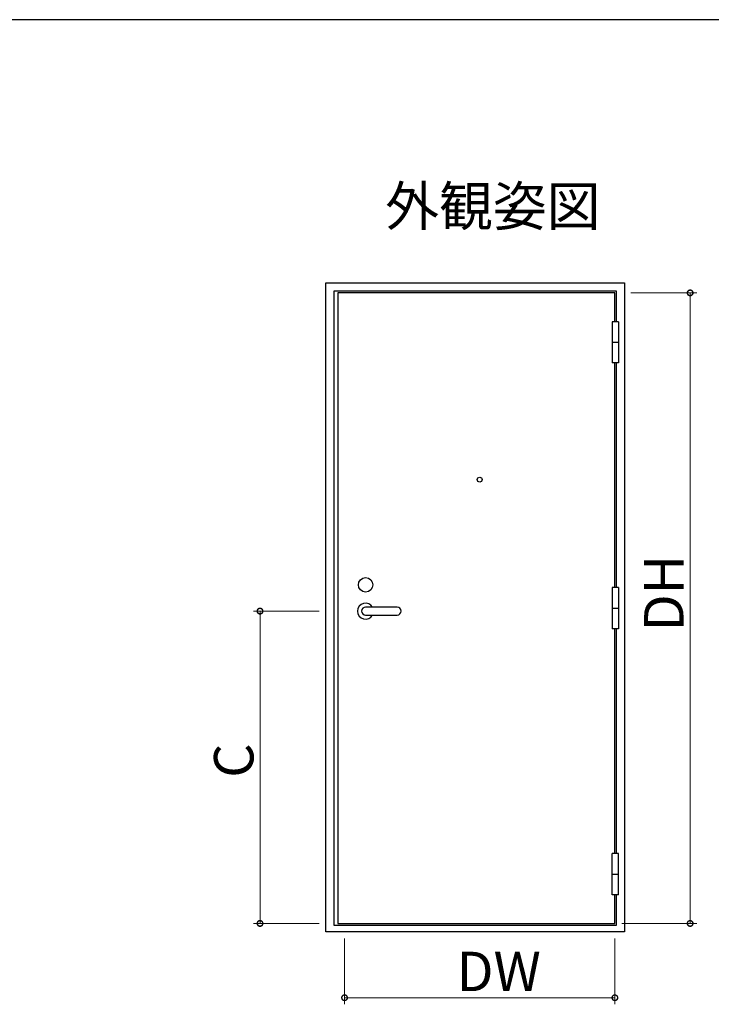
# Model space of a CAD drawing. Extents: x 0 to 793, y 0 to 564.
# Drawn here: x 534 to 639, y 412 to 561 of the extents above; entities that cross this region are included whole.
import ezdxf

# ---------------------------------------------------------------- set-up
doc = ezdxf.new("R2010")
doc.units = 0
doc.layers.add('USER1', color=3, linetype='CONTINUOUS')
doc.layers.add('YKK_ZWAK', color=7, linetype='CONTINUOUS')
doc.layers.add('YKK_A1', color=4, linetype='CONTINUOUS', lineweight=13)
doc.layers.add('YKK_D', color=6, linetype='CONTINUOUS', lineweight=13)
doc.styles.get("Standard").update_dxf_attribs({"font": 'ROMANS.SHX', "bigfont": 'EXTFONT.SHX'})

# ---------------------------------------------------------------- blocks, each defined once
blk = doc.blocks.new('A201')
at = {"layer": 'YKK_ZWAK', "color": 254, "linetype": 'Continuous'}
blk.add_line((571, 410), (21, 410), dxfattribs=at)

msp = doc.modelspace()

# ---------------------------------------------------------------- linework, layer by layer
at = {"layer": 'YKK_A1', "linetype": 'ByBlock', "lineweight": -2}
for p, q in [((580.86, 521.4), (626.26, 521.4)), ((580.86, 422.65), (580.86, 521.4)), ((626.26, 521.4), (626.26, 422.65)), ((582.11, 423.65), (582.11, 520.15)), ((582.11, 520.15), (625.01, 520.15)), ((624.81, 519.85), (582.71, 519.85)), ((582.71, 519.85), (582.71, 423.95)), ((595.72, 519.85), (593.72, 519.85)), ((624.81, 515.47), (624.81, 519.85)), ((625.01, 520.15), (625.01, 515.47)), ((625.36, 515.47), (624.41, 515.47)), ((624.41, 515.47), (624.41, 509.22)), ((625.36, 515.47), (625.36, 509.22)), ((624.41, 512.35), (625.36, 512.35)), ((625.36, 509.22), (624.41, 509.22)), ((624.81, 475.02), (624.81, 509.22)), ((625.01, 509.22), (625.01, 475.02)), ((625.36, 475.02), (624.41, 475.02)), ((624.41, 475.02), (624.41, 468.77)), ((625.36, 475.02), (625.36, 468.77)), ((591.71, 472.05), (586.91, 472.05)), ((624.41, 471.9), (625.36, 471.9)), ((586.91, 470.85), (591.71, 470.85)), ((625.36, 468.77), (624.41, 468.77)), ((624.81, 434.57), (624.81, 468.77)), ((625.01, 468.77), (625.01, 434.57)), ((625.36, 434.57), (624.41, 434.57)), ((624.41, 428.32), (624.41, 434.57)), ((625.36, 428.32), (625.36, 434.57)), ((624.41, 431.45), (625.36, 431.45)), ((625.36, 428.32), (624.41, 428.32)), ((624.81, 423.95), (624.81, 428.32)), ((625.01, 428.32), (625.01, 423.65)), ((582.71, 423.95), (624.81, 423.95)), ((593.72, 423.95), (595.72, 423.95)), ((626.26, 422.65), (580.86, 422.65)), ((625.01, 423.65), (582.11, 423.65))]:
    msp.add_line(p, q, dxfattribs=at)
for centre, radius in [((604.26, 491.45), 0.375), ((586.91, 475.45), 1.1), ((586.91, 475.45), 1.1)]:
    msp.add_circle(centre, radius, dxfattribs=at)
for centre, radius, start, end in [((586.91, 471.45), 1.22, 29.3272, 330.6729), ((586.91, 471.45), 0.6, 90, 270), ((586.91, 471.45), 0.6, 90, 270), ((591.71, 471.45), 0.6, 270, 90)]:
    msp.add_arc(centre, radius, start, end, dxfattribs=at)
at = {"layer": 'YKK_D', "ltscale": 1.5}
for p, q in [((627.26, 519.85), (637.26, 519.85)), ((636.26, 519.85), (636.26, 423.95)), ((579.86, 471.45), (569.86, 471.45)), ((570.86, 471.45), (570.86, 423.95)), ((579.86, 423.95), (569.86, 423.95)), ((625.86, 423.95), (637.26, 423.95)), ((583.71, 421.65), (583.71, 411.65)), ((624.81, 421.65), (624.81, 411.65)), ((583.71, 412.65), (624.81, 412.65))]:
    msp.add_line(p, q, dxfattribs=at)
at = {"layer": 'YKK_D', "linetype": 'ByBlock', "const_width": 0.85}
for points in [[(636.26, 519.74, 1), (636.26, 519.96, 1)], [(570.86, 471.34, 1), (570.86, 471.56, 1)], [(570.86, 424.06, 1), (570.86, 423.84, 1)], [(636.26, 424.06, 1), (636.26, 423.84, 1)], [(583.82, 412.65, 1), (583.61, 412.65, 1)], [(624.71, 412.65, 1), (624.92, 412.65, 1)]]:
    msp.add_lwpolyline(points, format="xyb", close=True, dxfattribs=at)

# ---------------------------------------------------------------- block references
at = {"layer": 'YKK_ZWAK', "xscale": 1.4, "yscale": 1.4, "zscale": 1.4}
msp.add_blockref('A201', (-26.6, -12.6), dxfattribs=at)

# ---------------------------------------------------------------- texts
at = {"layer": 'USER1'}
msp.add_text('外観姿図', height=6, dxfattribs=at).set_placement((589.89, 530.04))
at = {"layer": 'YKK_D'}
for s, p in [('DH', (635.26, 468.38)), ('C', (569.86, 446.1))]:
    msp.add_text(s, height=6, rotation=90, dxfattribs=at).set_placement(p)
msp.add_text('DW', height=6, dxfattribs=at).set_placement((600.74, 413.65))

doc.saveas('drawing.dxf')
